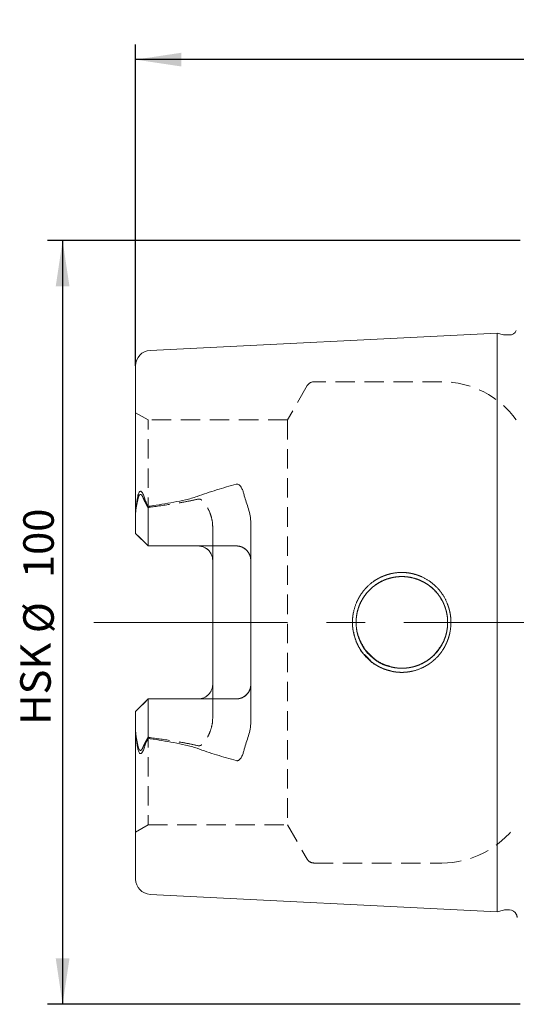
# Model space of a CAD drawing. Units: millimetres. Extents: x 14 to 208, y 11 to 187.
# Drawn here: x 105 to 138, y 123 to 187 of the extents above; entities that cross this region are included whole.
import ezdxf

# ---------------------------------------------------------------- set-up
doc = ezdxf.new("R2010")
doc.units = ezdxf.units.MM
doc.linetypes.add('CENTERX2', pattern=[20.32, 12.7, -2.54, 2.54, -2.54])
doc.linetypes.add('HIDDEN', pattern=[1.905, 1.27, -0.635])
doc.layers.add('VERMASSUNG', color=7, linetype='Continuous')
doc.styles.add('SLDTEXTSTYLE0', font='TXT', dxfattribs={"width": 0.7})
doc.dimstyles.new('SLDDIMSTYLE0', dxfattribs={"dimtxt": 2, "dimasz": 3, "dimexe": 0, "dimexo": 0.0625, "dimgap": 0.5, "dimtad": 1, "dimlfac": 2, "dimrnd": 1e-09, "dimzin": 12, "dimdsep": 46, "dimtxsty": 'SLDTEXTSTYLE0', "dimsah": 1, "dimcen": 0.09, "dimadec": 0, "dimazin": 3, "dimtfac": 1, "dimtdec": 3, "dimtofl": 0, "dimtmove": 0, "dimatfit": 3, "dimfxl": 1, "dimfrac": 2, "dimtolj": 1, "dimtzin": 12, "dimarcsym": 0})

# ---------------------------------------------------------------- blocks, each defined once
blk = doc.blocks.new('_D')
at = {"layer": 'VERMASSUNG'}
for p, q in [((137.957, 172.631), (106.973, 172.631)), ((107.973, 172.631), (107.973, 122.631)), ((137.957, 122.631), (106.973, 122.631))]:
    blk.add_line(p, q, dxfattribs=at)
for points in [[(107.973, 172.631), (107.523, 169.631), (108.423, 169.631)], [(107.973, 122.631), (108.423, 125.631), (107.523, 125.631)]]:
    blk.add_solid(points, dxfattribs=at)
at = {"layer": 'VERMASSUNG', "char_height": 2, "attachment_point": 1, "rotation": 90, "style": 'SLDTEXTSTYLE0'}
for s, insert in [('100', (105.395, 150.537)), ('%%c', (105.395, 146.929)), ('HSK', (105.195, 140.929))]:
    blk.add_mtext(s, dxfattribs=dict(at, insert=insert))
blk = doc.blocks.new('_D_2')
at = {"layer": 'VERMASSUNG'}
for p, q in [((112.757, 164.434), (112.757, 185.473)), ((200.207, 147.631), (200.207, 185.473)), ((200.207, 184.473), (112.757, 184.473))]:
    blk.add_line(p, q, dxfattribs=at)
for points in [[(112.757, 184.473), (115.757, 184.023), (115.757, 184.923)], [(200.207, 184.473), (197.207, 184.923), (197.207, 184.023)]]:
    blk.add_solid(points, dxfattribs=at)
at = {"layer": 'VERMASSUNG', "insert": (153.484, 187.051), "char_height": 2, "attachment_point": 1, "style": 'SLDTEXTSTYLE0'}
blk.add_mtext('174.9', dxfattribs=at)

msp = doc.modelspace()

# ---------------------------------------------------------------- linework, layer by layer
at = {"color": 7, "linetype": 'Continuous', "lineweight": 15}
for p, q in [((136.4575, 166.5726), (113.7074, 165.4328)), ((136.8604, 166.4646), (136.4575, 166.5726)), ((136.4575, 128.6904), (136.4575, 166.5726)), ((137.2575, 166.4476), (136.9898, 166.4476)), ((112.7575, 154.7143), (112.7575, 164.4341)), ((112.7575, 153.4615), (112.7575, 154.7143)), ((113.5825, 152.6365), (113.5825, 155.2095)), ((120.3075, 141.121), (120.3075, 154.142)), ((113.5825, 152.6365), (112.7575, 153.4615)), ((119.3575, 152.6365), (113.5825, 152.6365)), ((117.8075, 143.5765), (117.8075, 151.6865)), ((132.791, 149.1404), (132.8341, 149.0809)), ((132.8341, 146.182), (132.7965, 146.135)), ((113.5825, 142.6265), (112.7575, 141.8015)), ((113.5825, 142.6265), (113.5825, 140.0535)), ((119.3575, 142.6265), (113.5825, 142.6265)), ((112.7575, 141.8015), (112.7575, 140.5486)), ((112.7575, 130.8289), (112.7575, 140.5486)), ((113.7074, 129.8301), (136.4575, 128.6904)), ((136.4575, 128.6904), (136.8604, 128.7983)), ((136.9898, 128.8153), (137.2575, 128.8153))]:
    msp.add_line(p, q, dxfattribs=at)
at = {"color": 7, "linetype": 'HIDDEN', "lineweight": 0}
for p, q in [((136.4575, 166.5726), (136.4575, 128.6904)), ((112.7575, 164.4341), (112.7575, 154.683)), ((124.0048, 163.1315), (122.7058, 160.8815)), ((132.8341, 163.3815), (124.4378, 163.3815)), ((112.7575, 153.4615), (112.7575, 161.3578)), ((113.5825, 160.8815), (112.7575, 161.3578)), ((113.5825, 152.6365), (113.5825, 160.8815)), ((122.7058, 160.8815), (113.5825, 160.8815)), ((122.7058, 160.8815), (122.7058, 134.3815)), ((113.5825, 152.6365), (113.5825, 155.1412)), ((112.7575, 153.4615), (112.7575, 154.683)), ((120.3075, 151.6865), (120.3075, 154.142)), ((112.7575, 153.4615), (113.5825, 152.6365)), ((117.8075, 153.9218), (117.8075, 141.3411)), ((117.8075, 151.6865), (117.8075, 153.9218)), ((116.8574, 152.6365), (113.5825, 152.6365)), ((113.5825, 152.6365), (119.3575, 152.6365)), ((120.3075, 151.6865), (120.3075, 143.5765)), ((117.8075, 143.5765), (117.8075, 141.3411)), ((120.3075, 143.5765), (120.3075, 141.121)), ((112.7575, 141.8015), (113.5825, 142.6265)), ((113.5825, 142.6265), (113.5825, 134.3815)), ((116.8574, 142.6265), (113.5825, 142.6265)), ((113.5825, 142.6265), (119.3575, 142.6265)), ((113.5825, 142.6265), (113.5825, 140.1218)), ((112.7575, 141.8015), (112.7575, 133.9052)), ((112.7575, 141.8015), (112.7575, 140.5799)), ((112.7575, 140.5799), (112.7575, 130.8289)), ((112.7575, 133.9052), (113.5825, 134.3815)), ((113.5825, 134.3815), (122.7058, 134.3815)), ((122.7058, 134.3815), (124.0048, 132.1315)), ((124.4378, 131.8815), (132.8341, 131.8815))]:
    msp.add_line(p, q, dxfattribs=at)
at = {"color": 7, "linetype": 'HIDDEN', "lineweight": 0, "flags": 128}
for points in [[(113.5825, 152.6365), (113.3086, 152.9103), (113.0336, 153.1853), (112.7575, 153.4615)], [(112.7575, 153.4615), (113.0336, 153.1853), (113.3086, 152.9103), (113.5825, 152.6365)], [(113.5825, 142.6265), (113.3086, 142.3527), (113.0336, 142.0776), (112.7575, 141.8015)], [(112.7575, 141.8015), (113.0336, 142.0776), (113.3086, 142.3527), (113.5825, 142.6265)]]:
    msp.add_lwpolyline(points, dxfattribs=at)
at = {"color": 7, "linetype": 'Continuous', "lineweight": 15}
for centre, radius, start, end in [((136.9898, 166.9476), 0.5, 255, 270), ((137.2575, 166.9476), 0.5, 270, 334.158067), ((113.7575, 164.4341), 1, 92.868132, 180), ((119.3575, 151.6865), 0.95, 0, 90), ((119.3575, 143.5765), 0.95, 270, 0), ((113.7575, 130.8289), 1, 180, 267.131868), ((136.9898, 128.3154), 0.5, 90, 105), ((137.2575, 128.3154), 0.5, 25.841933, 90)]:
    msp.add_arc(centre, radius, start, end, dxfattribs=at)
at = {"color": 7, "linetype": 'HIDDEN', "lineweight": 0}
for centre, radius, start, end in [((124.4378, 162.8815), 0.5, 90, 150), ((132.8341, 157.3815), 6, 35.685335, 90), ((116.8574, 151.6865), 0.95, 0, 90), ((116.8574, 143.5765), 0.95, 270, 0), ((132.8341, 137.8815), 6, 270, 324.314665), ((124.4378, 132.3815), 0.5, 210, 270), ((137.2575, 128.3154), 0.5, 0, 25.841933)]:
    msp.add_arc(centre, radius, start, end, dxfattribs=at)
at = {"color": 7, "linetype": 'Continuous', "lineweight": 15}
for points, knots in [([(116.7885, 155.8741), (117.2101, 156.0297), (117.636, 156.1709), (118.4931, 156.4356), (118.9244, 156.5591), (119.3575, 156.6764)], [0, 0, 0, 0, 0.5, 0.5, 1, 1, 1, 1]), ([(119.3575, 156.6764), (119.3798, 156.6824), (119.4031, 156.6846), (119.4488, 156.6806), (119.4709, 156.6743), (119.5316, 156.6477), (119.5652, 156.6199), (119.6226, 156.5596), (119.6472, 156.5261), (119.6907, 156.4574), (119.7097, 156.4219), (119.7619, 156.3134), (119.7902, 156.238), (119.8397, 156.0844), (119.8606, 156.0064), (119.8792, 155.9275)], [0, 0, 0, 0, 0.0625, 0.0625, 0.125, 0.125, 0.25, 0.25, 0.375, 0.375, 0.5, 0.5, 0.75, 0.75, 1, 1, 1, 1]), ([(112.856, 155.6256), (112.8695, 155.7348), (112.8859, 155.8438), (112.9265, 156.0064), (112.9428, 156.0619), (112.9792, 156.1395), (112.9936, 156.1646), (113.0289, 156.2042), (113.0501, 156.2171), (113.0904, 156.2213), (113.109, 156.2141), (113.1415, 156.1925), (113.1557, 156.1781), (113.1954, 156.1295), (113.2169, 156.0914), (113.2752, 155.9707), (113.3058, 155.8809), (113.3325, 155.7886)], [0, 0, 0, 0, 0.25, 0.25, 0.375, 0.375, 0.4375, 0.4375, 0.5, 0.5, 0.5625, 0.5625, 0.625, 0.625, 0.75, 0.75, 1, 1, 1, 1]), ([(112.7575, 154.7143), (112.7575, 154.8649), (112.7708, 155.0188), (112.8003, 155.2464), (112.8117, 155.3221), (112.8347, 155.4737), (112.8466, 155.5503), (112.856, 155.6256)], [0, 0, 0, 0, 0.5, 0.5, 0.75, 0.75, 1, 1, 1, 1]), ([(113.3325, 155.7886), (113.3612, 155.6895), (113.4004, 155.5945), (113.4863, 155.4033), (113.5333, 155.3073), (113.5825, 155.2095)], [0, 0, 0, 0, 0.5, 0.5, 1, 1, 1, 1]), ([(113.7074, 155.2489), (114.2278, 155.3228), (114.7467, 155.4033), (115.5199, 155.547), (115.7767, 155.5988), (116.1593, 155.6881), (116.2864, 155.7198), (116.539, 155.7901), (116.6646, 155.8284), (116.7885, 155.8741)], [0, 0, 0, 0, 0.5, 0.5, 0.75, 0.75, 0.875, 0.875, 1, 1, 1, 1]), ([(119.8792, 155.9275), (119.9135, 155.782), (119.9628, 155.6388), (120.0619, 155.3506), (120.1121, 155.2057), (120.1997, 154.9115), (120.2375, 154.7623), (120.2912, 154.4572), (120.3075, 154.3001), (120.3075, 154.142)], [0, 0, 0, 0, 0.25, 0.25, 0.5, 0.5, 0.75, 0.75, 1, 1, 1, 1]), ([(117.8075, 151.6865), (117.8075, 151.8097), (117.784, 151.9295), (117.715, 152.0997), (117.6869, 152.1536), (117.6204, 152.2558), (117.5814, 152.3047), (117.4951, 152.3934), (117.4479, 152.4333), (117.3452, 152.5041), (117.289, 152.5351), (117.1729, 152.5848), (117.1126, 152.6038), (116.987, 152.6298), (116.9223, 152.6365), (116.8574, 152.6365)], [0, 0, 0, 0, 0.25, 0.25, 0.375, 0.375, 0.5, 0.5, 0.625, 0.625, 0.75, 0.75, 0.875, 0.875, 1, 1, 1, 1]), ([(128.3906, 144.894), (127.8987, 145.3033), (127.4955, 145.8017), (127.1974, 146.3737), (127.0086, 146.992), (126.9463, 147.6343), (127.0093, 148.2766), (127.1992, 148.8945), (127.4982, 149.4659), (127.9023, 149.9632), (128.3948, 150.3714), (128.9607, 150.6718), (129.5718, 150.8617), (130.2055, 150.9229), (130.8387, 150.8568), (131.4468, 150.6634), (132.0095, 150.3607), (132.4983, 149.9529), (132.8994, 149.4566), (133.1956, 148.8865), (133.3831, 148.2696), (133.4445, 147.6282), (133.3809, 146.9865), (133.1915, 146.3693), (132.8938, 145.7989), (132.4916, 145.3033), (132.0025, 144.8968), (131.4407, 144.5961), (130.8333, 144.4049), (130.2009, 144.3402), (129.5672, 144.4019), (128.9563, 144.5926), (128.3906, 144.894), (127.8987, 145.3033), (127.4955, 145.8017)], [-0.0935661, -0.0623199, -0.03102, 0, 0.031133, 0.0626642, 0.0942748, 0.1255521, 0.1568097, 0.1884287, 0.2199436, 0.2510666, 0.2820721, 0.3133651, 0.3445945, 0.3754393, 0.4062378, 0.4376609, 0.4690203, 0.5001567, 0.5312885, 0.5627779, 0.5943589, 0.6255669, 0.6567889, 0.6884337, 0.7199745, 0.7511346, 0.7822181, 0.813501, 0.8448006, 0.8756019, 0.9064339, 0.9376801, 0.96898, 1, 1.031133, 1.0626642, 1.0942748]), ([(127.6737, 145.9889), (128.0304, 145.5355), (128.4811, 145.1596), (128.9196, 144.9073), (129.3628, 144.7408), (129.7944, 144.65), (130.2613, 144.619), (130.7895, 144.6688), (131.3148, 144.8257), (131.8488, 145.0971), (132.2792, 145.435), (132.6272, 145.8398), (132.8575, 146.2047), (133.0245, 146.5752), (133.1345, 146.9405), (133.1948, 147.292), (133.2201, 147.749), (133.1512, 148.35), (132.8737, 149.0895), (132.4614, 149.6468), (132.0621, 149.9985), (131.793, 150.1839), (131.564, 150.3105), (131.2362, 150.4604), (130.7945, 150.5932), (130.1699, 150.6531), (129.4897, 150.5761), (128.7473, 150.2964), (128.1593, 149.8606), (127.7763, 149.4084), (127.5694, 149.0732), (127.3848, 148.6822), (127.2445, 148.2128), (127.1903, 147.6342), (127.2434, 147.0554), (127.4006, 146.5261), (127.6737, 145.9889), (128.0304, 145.5355), (128.4811, 145.1596)], [-0.0956094, -0.0624936, -0.0378614, 0, 0.0284106, 0.0550999, 0.0800773, 0.1033546, 0.1249465, 0.1542907, 0.1874273, 0.2118955, 0.2499806, 0.2742599, 0.2971734, 0.3187281, 0.3389324, 0.3577968, 0.375334, 0.4115607, 0.4530653, 0.4999158, 0.5208053, 0.538232, 0.552194, 0.5626899, 0.5959293, 0.6252974, 0.662194, 0.7037412, 0.7499884, 0.7768708, 0.7977154, 0.8125148, 0.8456185, 0.8750031, 0.9043906, 0.9375064, 0.9621386, 1, 1.0284106, 1.0550999, 1.0800773]), ([(128.3956, 145.2627), (128.1508, 145.4429), (127.882, 145.6407), (127.7447, 145.9336), (127.7325, 145.9598)], [0, 0, 0, 0, 0.9108207, 1, 1, 1, 1]), ([(117.8075, 143.5765), (117.8075, 143.4533), (117.784, 143.3334), (117.715, 143.1632), (117.6869, 143.1093), (117.6204, 143.0071), (117.5814, 142.9583), (117.4951, 142.8696), (117.4479, 142.8297), (117.3452, 142.7589), (117.289, 142.7278), (117.1729, 142.6782), (117.1126, 142.6591), (116.987, 142.6332), (116.9223, 142.6265), (116.8574, 142.6265)], [0, 0, 0, 0, 0.25, 0.25, 0.375, 0.375, 0.5, 0.5, 0.625, 0.625, 0.75, 0.75, 0.875, 0.875, 1, 1, 1, 1]), ([(112.7575, 140.5486), (112.7575, 140.3981), (112.7708, 140.2442), (112.8003, 140.0165), (112.8117, 139.9408), (112.8347, 139.7892), (112.8466, 139.7127), (112.856, 139.6373)], [0, 0, 0, 0, 0.5, 0.5, 0.75, 0.75, 1, 1, 1, 1]), ([(119.8792, 139.3355), (119.9135, 139.481), (119.9628, 139.6242), (120.0619, 139.9123), (120.1121, 140.0572), (120.1997, 140.3514), (120.2375, 140.5007), (120.2912, 140.8058), (120.3075, 140.9628), (120.3075, 141.121)], [0, 0, 0, 0, 0.25, 0.25, 0.5, 0.5, 0.75, 0.75, 1, 1, 1, 1]), ([(113.3325, 139.4743), (113.3612, 139.5735), (113.4004, 139.6684), (113.4863, 139.8596), (113.5333, 139.9556), (113.5825, 140.0535)], [0, 0, 0, 0, 0.5, 0.5, 1, 1, 1, 1]), ([(113.7074, 140.014), (114.2278, 139.9401), (114.7467, 139.8596), (115.5199, 139.7159), (115.7767, 139.6642), (116.1593, 139.5749), (116.2864, 139.5431), (116.539, 139.4728), (116.6646, 139.4346), (116.7885, 139.3889)], [0, 0, 0, 0, 0.5, 0.5, 0.75, 0.75, 0.875, 0.875, 1, 1, 1, 1]), ([(112.856, 139.6373), (112.8695, 139.5282), (112.8859, 139.4192), (112.9265, 139.2565), (112.9428, 139.201), (112.9792, 139.1235), (112.9936, 139.0984), (113.0289, 139.0588), (113.0501, 139.0459), (113.0904, 139.0416), (113.109, 139.0488), (113.1415, 139.0705), (113.1557, 139.0849), (113.1954, 139.1334), (113.2169, 139.1716), (113.2752, 139.2922), (113.3058, 139.3821), (113.3325, 139.4743)], [0, 0, 0, 0, 0.25, 0.25, 0.375, 0.375, 0.4375, 0.4375, 0.5, 0.5, 0.5625, 0.5625, 0.625, 0.625, 0.75, 0.75, 1, 1, 1, 1]), ([(116.7885, 139.3889), (117.2101, 139.2332), (117.636, 139.0921), (118.4931, 138.8273), (118.9244, 138.7039), (119.3575, 138.5866)], [0, 0, 0, 0, 0.5, 0.5, 1, 1, 1, 1]), ([(119.3575, 138.5866), (119.3798, 138.5805), (119.4031, 138.5783), (119.4488, 138.5824), (119.4709, 138.5886), (119.5316, 138.6153), (119.5652, 138.643), (119.6226, 138.7033), (119.6472, 138.7369), (119.6907, 138.8055), (119.7097, 138.841), (119.7619, 138.9496), (119.7902, 139.025), (119.8397, 139.1786), (119.8606, 139.2566), (119.8792, 139.3355)], [0, 0, 0, 0, 0.0625, 0.0625, 0.125, 0.125, 0.25, 0.25, 0.375, 0.375, 0.5, 0.5, 0.75, 0.75, 1, 1, 1, 1])]:
    msp.add_open_spline(points, degree=3, knots=knots, dxfattribs=at)
at = {"color": 7, "linetype": 'HIDDEN', "lineweight": 0}
for points, knots in [([(113.2457, 155.7958), (113.2257, 155.8457), (113.2032, 155.894), (113.1615, 155.9556), (113.1464, 155.9745), (113.1104, 156.004), (113.0894, 156.0146), (113.0538, 156.0093), (113.0417, 156.0038), (113.0189, 155.9859), (113.0085, 155.9738), (112.981, 155.9341), (112.967, 155.9029), (112.9317, 155.8093), (112.916, 155.7436), (112.9029, 155.6786)], [0, 0, 0, 0, 0.25, 0.25, 0.375, 0.375, 0.5, 0.5, 0.5625, 0.5625, 0.625, 0.625, 0.75, 0.75, 1, 1, 1, 1]), ([(112.9029, 155.6786), (112.8861, 155.5958), (112.8671, 155.5124), (112.8322, 155.3468), (112.8159, 155.2641), (112.7748, 155.0151), (112.7575, 154.8466), (112.7575, 154.683)], [0, 0, 0, 0, 0.25, 0.25, 0.5, 0.5, 1, 1, 1, 1]), ([(113.5825, 155.1412), (113.52, 155.2555), (113.4593, 155.3661), (113.3445, 155.5824), (113.2894, 155.687), (113.2457, 155.7958)], [0, 0, 0, 0, 0.5, 0.5, 1, 1, 1, 1]), ([(116.8574, 155.7027), (116.5981, 155.6415), (116.3372, 155.5886), (115.8141, 155.4907), (115.5518, 155.446), (114.7633, 155.3197), (114.2359, 155.2458), (113.7074, 155.1773)], [0, 0, 0, 0, 0.25, 0.25, 0.5, 0.5, 1, 1, 1, 1]), ([(117.8075, 153.9218), (117.8075, 154.1038), (117.7831, 154.2806), (117.6985, 154.626), (117.6376, 154.7953), (117.4889, 155.1163), (117.4019, 155.2703), (117.2422, 155.4864), (117.1847, 155.5562), (117.0811, 155.6448), (117.0431, 155.6721), (116.9774, 155.699), (116.9541, 155.7054), (116.9059, 155.7102), (116.8813, 155.7084), (116.8574, 155.7027)], [0, 0, 0, 0, 0.25, 0.25, 0.5, 0.5, 0.75, 0.75, 0.875, 0.875, 0.9375, 0.9375, 0.96875, 0.96875, 1, 1, 1, 1]), ([(119.3575, 152.6365), (119.4222, 152.6365), (119.4857, 152.6299), (119.6104, 152.6044), (119.6722, 152.5851), (119.8467, 152.5106), (119.952, 152.4376), (120.1239, 152.2611), (120.1921, 152.1562), (120.2606, 151.9873), (120.2782, 151.9281), (120.3015, 151.8086), (120.3075, 151.748), (120.3075, 151.6865)], [0, 0, 0, 0, 0.125, 0.125, 0.25, 0.25, 0.5, 0.5, 0.75, 0.75, 0.875, 0.875, 1, 1, 1, 1]), ([(127.4949, 145.8007), (127.899, 145.3029), (128.3915, 144.8944), (128.9575, 144.593), (129.569, 144.4022), (130.203, 144.3401), (130.8361, 144.4049), (131.4434, 144.5969), (132.0049, 144.8985), (132.4932, 145.3049), (132.8949, 145.8002), (133.1921, 146.3696), (133.3812, 146.986), (133.4447, 147.6272), (133.3825, 148.2695), (133.1933, 148.8878), (132.8961, 149.4598), (132.4946, 149.9567), (132.0064, 150.3641), (131.4456, 150.6658), (130.8388, 150.8577), (130.2064, 150.9228), (129.5724, 150.8614), (128.9606, 150.6713), (128.3939, 150.3704), (127.9008, 149.9619), (127.4965, 149.464), (127.1982, 148.8922), (127.0091, 148.2741), (126.9464, 147.6322), (127.0083, 146.9903), (127.197, 146.3723), (127.4949, 145.8007), (127.899, 145.3029), (128.3915, 144.8944)], [-0.0942118, -0.0626293, -0.0311027, 0, 0.0310464, 0.0623496, 0.0936187, 0.124499, 0.1552913, 0.1866469, 0.2178916, 0.2489814, 0.2800854, 0.3115814, 0.3431734, 0.3743685, 0.4055793, 0.4373073, 0.4689143, 0.5001034, 0.5311761, 0.5624244, 0.5937087, 0.6245017, 0.6553597, 0.6866377, 0.7179686, 0.749026, 0.7801442, 0.8116991, 0.8432747, 0.8745442, 0.9057882, 0.9373707, 0.9688973, 1, 1.0310464, 1.0623496, 1.0936187]), ([(127.7325, 145.9598), (127.5773, 146.23), (127.254, 146.7928), (127.1591, 147.7938), (127.3758, 148.7816), (127.9085, 149.6452), (128.6986, 150.2909), (129.6637, 150.6402), (130.6866, 150.6505), (131.6425, 150.325), (132.3676, 149.7878), (132.6705, 149.3247), (132.791, 149.1404)], [0, 0, 0, 0, 0.0968477, 0.2017025, 0.3050357, 0.4086499, 0.5139064, 0.6196895, 0.7239844, 0.8271046, 0.9311829, 1, 1, 1, 1]), ([(132.8341, 149.0809), (132.6734, 149.372), (132.4704, 149.6287), (131.9797, 150.0746), (131.7037, 150.2528), (131.2471, 150.4505), (131.0898, 150.5035), (130.771, 150.5826), (130.6086, 150.6092), (130.2776, 150.6353), (130.1109, 150.6344), (129.7832, 150.6059), (129.6209, 150.5783), (129.2997, 150.4957), (129.1425, 150.4409), (128.8423, 150.3079), (128.6981, 150.2294), (128.4218, 150.0478), (128.291, 149.9454), (128.0505, 149.723), (127.9396, 149.6023), (127.737, 149.3415), (127.6462, 149.2021), (127.4902, 148.9135), (127.4242, 148.7633), (127.3167, 148.4506), (127.2756, 148.2884), (127.2214, 147.9639), (127.2076, 147.8), (127.2073, 147.4691), (127.2211, 147.302), (127.275, 146.9772), (127.3152, 146.8178), (127.422, 146.5052), (127.489, 146.352), (127.645, 146.0628), (127.7343, 145.9254), (127.936, 145.6649), (128.0487, 145.5418), (128.2894, 145.3189), (128.4182, 145.2179), (128.693, 145.0365), (128.8398, 144.9563), (129.1402, 144.8229), (129.2951, 144.7688), (129.6144, 144.6861), (129.7799, 144.6575), (130.1084, 144.6286), (130.2728, 144.6277), (130.6018, 144.6529), (130.7676, 144.6796), (131.0877, 144.7588), (131.2433, 144.8112), (131.5458, 144.9415), (131.6935, 145.0202), (131.97, 145.1983), (132.0999, 145.2979), (132.3434, 145.5185), (132.4575, 145.6404), (132.6623, 145.8991), (132.7537, 146.0365), (132.8341, 146.182)], [0, 0, 0, 0, 0.0625, 0.0625, 0.125, 0.125, 0.15625, 0.15625, 0.1875, 0.1875, 0.21875, 0.21875, 0.25, 0.25, 0.28125, 0.28125, 0.3125, 0.3125, 0.34375, 0.34375, 0.375, 0.375, 0.40625, 0.40625, 0.4375, 0.4375, 0.46875, 0.46875, 0.5, 0.5, 0.53125, 0.53125, 0.5625, 0.5625, 0.59375, 0.59375, 0.625, 0.625, 0.65625, 0.65625, 0.6875, 0.6875, 0.71875, 0.71875, 0.75, 0.75, 0.78125, 0.78125, 0.8125, 0.8125, 0.84375, 0.84375, 0.875, 0.875, 0.90625, 0.90625, 0.9375, 0.9375, 0.96875, 0.96875, 1, 1, 1, 1]), ([(128.5643, 145.0959), (128.1054, 145.4646), (127.7541, 145.8816), (127.5149, 146.284), (127.3562, 146.6713), (127.262, 147.0284), (127.2163, 147.3451), (127.1991, 147.7265), (127.244, 148.2104), (127.4013, 148.7382), (127.6744, 149.2752), (128.0314, 149.7286), (128.4834, 150.105), (128.9225, 150.3571), (129.3664, 150.5233), (129.7988, 150.6136), (130.2662, 150.6439), (130.7944, 150.5932), (131.3181, 150.4358), (131.8515, 150.1641), (132.2811, 149.8262), (132.6289, 149.4209), (132.8585, 149.0564), (133.025, 148.6864), (133.1347, 148.3216), (133.1948, 147.9705), (133.2227, 147.466), (133.1256, 146.7648), (132.8242, 146.1148), (132.4597, 145.6333), (132.132, 145.3112), (131.7453, 145.0431), (131.2063, 144.7759), (130.4992, 144.6014), (129.7241, 144.6436), (129.0936, 144.827), (128.5643, 145.0959), (128.1054, 145.4646), (127.7541, 145.8816)], [-0.0937902, -0.0655984, -0.0343404, 0, 0.0273366, 0.0520717, 0.0742048, 0.0937354, 0.1106643, 0.1249931, 0.1543514, 0.1874528, 0.2119178, 0.2499503, 0.2783739, 0.3050847, 0.3300924, 0.3534086, 0.375048, 0.4043775, 0.4374964, 0.4617854, 0.4999948, 0.5242324, 0.5471083, 0.5686295, 0.5888045, 0.6076437, 0.6251598, 0.6689986, 0.7186819, 0.7374502, 0.7656132, 0.7919505, 0.8125719, 0.8617922, 0.9062098, 0.9344016, 0.9656596, 1, 1.0273366, 1.0520717, 1.0742048]), ([(132.8341, 149.0809), (132.9568, 148.8586), (133.0493, 148.6252), (133.1438, 148.2592), (133.1678, 148.1336), (133.1996, 147.8825), (133.2153, 147.6313), (133.1996, 147.38), (133.1677, 147.1287), (133.1436, 147.0032), (133.0492, 146.6377), (132.9568, 146.4044), (132.8341, 146.182)], [0, 0, 0, 0, 0.25, 0.25, 0.375, 0.375, 0.5, 0.625, 0.625, 0.75, 0.75, 1, 1, 1, 1]), ([(132.8341, 146.182), (132.9568, 146.4044), (133.0493, 146.6378), (133.1438, 147.0038), (133.1678, 147.1294), (133.1996, 147.3805), (133.2153, 147.6316), (133.1996, 147.8829), (133.1677, 148.1343), (133.1436, 148.2597), (133.0492, 148.6253), (132.9568, 148.8586), (132.8341, 149.0809)], [0, 0, 0, 0, 0.25, 0.25, 0.375, 0.375, 0.5, 0.625, 0.625, 0.75, 0.75, 1, 1, 1, 1]), ([(132.7965, 146.135), (132.6147, 145.8719), (132.2395, 145.329), (131.367, 144.8069), (130.366, 144.5738), (129.371, 144.712), (128.6822, 144.9695), (128.4238, 145.2339), (128.3956, 145.2627)], [0, 0, 0, 0, 0.1875894, 0.3870512, 0.5858593, 0.7814009, 0.9761574, 1, 1, 1, 1]), ([(119.3575, 142.6265), (119.4222, 142.6265), (119.4857, 142.633), (119.6104, 142.6586), (119.6722, 142.6779), (119.8467, 142.7524), (119.952, 142.8253), (120.1239, 143.0018), (120.1921, 143.1067), (120.2606, 143.2756), (120.2782, 143.3348), (120.3015, 143.4543), (120.3075, 143.5149), (120.3075, 143.5765)], [0, 0, 0, 0, 0.125, 0.125, 0.25, 0.25, 0.5, 0.5, 0.75, 0.75, 0.875, 0.875, 1, 1, 1, 1]), ([(117.8075, 141.3411), (117.8075, 141.1591), (117.7831, 140.9824), (117.6985, 140.6369), (117.6376, 140.4677), (117.4889, 140.1467), (117.4019, 139.9927), (117.2422, 139.7766), (117.1847, 139.7068), (117.0811, 139.6182), (117.0431, 139.5909), (116.9774, 139.5639), (116.9541, 139.5575), (116.9059, 139.5528), (116.8813, 139.5546), (116.8574, 139.5602)], [0, 0, 0, 0, 0.25, 0.25, 0.5, 0.5, 0.75, 0.75, 0.875, 0.875, 0.9375, 0.9375, 0.96875, 0.96875, 1, 1, 1, 1]), ([(112.9029, 139.5844), (112.8861, 139.6672), (112.8671, 139.7505), (112.8322, 139.9161), (112.8159, 139.9989), (112.7748, 140.2478), (112.7575, 140.4163), (112.7575, 140.5799)], [0, 0, 0, 0, 0.25, 0.25, 0.5, 0.5, 1, 1, 1, 1]), ([(113.5825, 140.1218), (113.52, 140.0075), (113.4593, 139.8968), (113.3445, 139.6806), (113.2894, 139.5759), (113.2457, 139.4671)], [0, 0, 0, 0, 0.5, 0.5, 1, 1, 1, 1]), ([(116.8574, 139.5602), (116.5981, 139.6214), (116.3372, 139.6744), (115.8141, 139.7722), (115.5518, 139.8169), (114.7633, 139.9432), (114.2359, 140.0171), (113.7074, 140.0857)], [0, 0, 0, 0, 0.25, 0.25, 0.5, 0.5, 1, 1, 1, 1]), ([(113.2457, 139.4671), (113.2257, 139.4172), (113.2032, 139.369), (113.1615, 139.3073), (113.1464, 139.2885), (113.1104, 139.259), (113.0894, 139.2484), (113.0538, 139.2536), (113.0417, 139.2592), (113.0189, 139.2771), (113.0085, 139.2891), (112.981, 139.3288), (112.967, 139.3601), (112.9317, 139.4537), (112.916, 139.5193), (112.9029, 139.5844)], [0, 0, 0, 0, 0.25, 0.25, 0.375, 0.375, 0.5, 0.5, 0.5625, 0.5625, 0.625, 0.625, 0.75, 0.75, 1, 1, 1, 1])]:
    msp.add_open_spline(points, degree=3, knots=knots, dxfattribs=at)
at = {"color": 7, "linetype": 'Continuous', "lineweight": 15}
for points in [[(113.5825, 155.2095), (113.6222, 155.2288), (113.6636, 155.2427), (113.7074, 155.2489)], [(113.5825, 140.0535), (113.6222, 140.0342), (113.6636, 140.0203), (113.7074, 140.014)]]:
    msp.add_open_spline(points, degree=3, dxfattribs=at)
at = {"color": 7, "linetype": 'HIDDEN', "lineweight": 0}
for points in [[(113.7074, 155.1773), (113.6639, 155.1717), (113.6224, 155.159), (113.5825, 155.1412)], [(113.7074, 140.0857), (113.6639, 140.0913), (113.6224, 140.104), (113.5825, 140.1218)]]:
    msp.add_open_spline(points, degree=3, dxfattribs=at)
at = {"layer": 'VERMASSUNG', "linetype": 'CENTERX2', "lineweight": 0}
msp.add_line((110.0217, 147.6315), (199.5094, 147.6315), dxfattribs=at)

# ---------------------------------------------------------------- dimensions: what is measured, and where the dimension line sits
at = {"layer": 'VERMASSUNG'}
dim = msp.add_linear_dim(base=(112.7575, 184.4727), p1=(200.2075, 147.6315), p2=(112.7575, 164.4341), dimstyle='SLDDIMSTYLE0', dxfattribs=at)
dim.commit()
dim.dimension.update_dxf_attribs({"geometry": '_D_2', "text_midpoint": (156.4825, 184.4727), "dimtype": 160})
dim = msp.add_linear_dim(base=(107.9731, 122.6315), p1=(137.9575, 172.6315), p2=(137.9575, 122.6315), angle=90, text='HSK %%c<>', dimstyle='SLDDIMSTYLE0', dxfattribs=at)
dim.commit()
dim.dimension.update_dxf_attribs({"geometry": '_D', "text_midpoint": (107.9731, 147.6315), "dimtype": 160})

doc.saveas('drawing.dxf')
